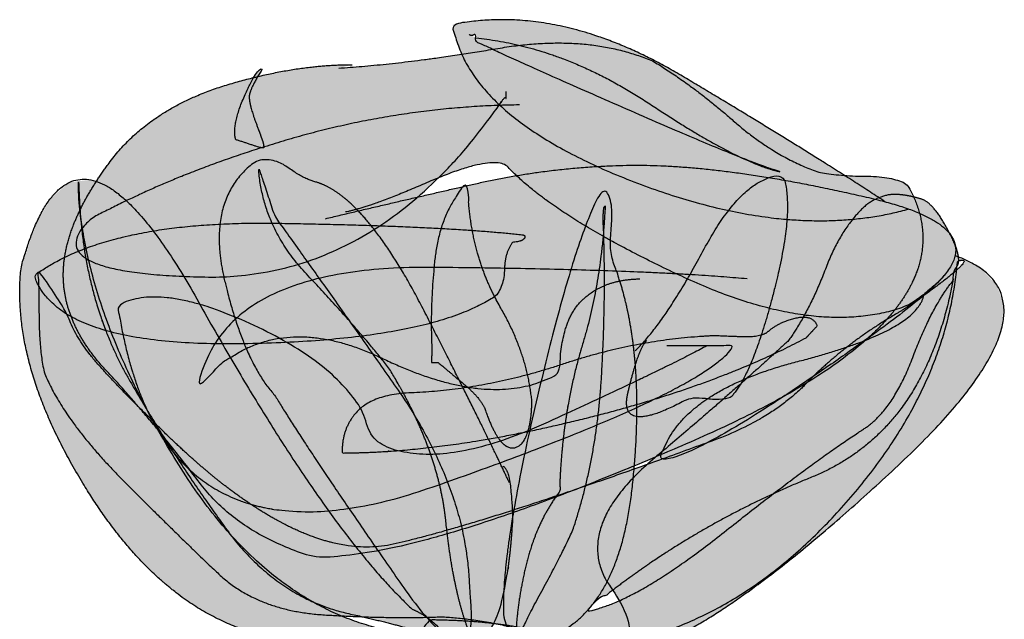
# Model space of a CAD drawing. Units: centimetres. Extents: x -23 to 77, y -550 to -472.
# Drawn here: x -20 to 0, y -504 to -492 of the extents above; entities that cross this region are included whole.
import ezdxf

# ---------------------------------------------------------------- set-up
doc = ezdxf.new("R2010")
doc.units = ezdxf.units.CM
doc.layers.get('0').update_dxf_attribs({"lineweight": 18})

# ---------------------------------------------------------------- blocks, each defined once
blk = doc.blocks.new('Gruppe-847')
at = {"linetype": 'Continuous', "lineweight": 0, "true_color": 0x00993d, "transparency": 33554687}
for points in [[(-16.027, -29.587), (-16.438, -29.319), (-16.873, -29.04), (-17.333, -28.749), (-17.816, -28.448), (-18.323, -28.136), (-18.855, -27.812), (-19.41, -27.478), (-19.989, -27.133), (-20.576, -26.81), (-21.154, -26.545), (-21.722, -26.337), (-22.282, -26.185), (-22.832, -26.09), (-23.373, -26.052), (-23.904, -26.071), (-24.426, -26.147), (-24.307, -26.583), (-24.1, -27.002), (-23.805, -27.404), (-23.423, -27.789), (-22.953, -28.156), (-22.395, -28.507), (-21.749, -28.84), (-21.016, -29.157), (-20.25, -29.434), (-19.509, -29.653), (-18.791, -29.813), (-18.098, -29.914), (-17.429, -29.956), (-16.784, -29.939), (-16.163, -29.864), (-15.566, -29.729)], [(-23.051, -30.232), (-23.468, -30.19), (-23.938, -30.152), (-24.461, -30.117), (-25.036, -30.087), (-25.664, -30.061), (-26.344, -30.038), (-27.077, -30.02), (-27.863, -30.005), (-28.646, -30.01), (-29.373, -30.051), (-30.044, -30.125), (-30.658, -30.235), (-31.216, -30.38), (-31.718, -30.559), (-32.163, -30.773), (-32.551, -31.022), (-32.387, -31.346), (-32.124, -31.625), (-31.763, -31.859), (-31.303, -32.047), (-30.745, -32.19), (-30.089, -32.288), (-29.333, -32.341), (-28.48, -32.348), (-27.613, -32.32), (-26.819, -32.266), (-26.098, -32.187), (-25.449, -32.083), (-24.873, -31.953), (-24.37, -31.798), (-23.939, -31.618), (-23.581, -31.412), (-23.544, -31.359), (-23.512, -31.303), (-23.484, -31.243), (-23.461, -31.18), (-23.443, -31.113), (-23.43, -31.042), (-23.421, -30.968), (-23.417, -30.89), (-23.413, -30.812), (-23.404, -30.738), (-23.391, -30.667), (-23.373, -30.601), (-23.351, -30.538), (-23.324, -30.479), (-23.293, -30.423), (-23.256, -30.372), (-23.227, -30.371), (-23.2, -30.369), (-23.174, -30.366), (-23.151, -30.362), (-23.129, -30.357), (-23.109, -30.351), (-23.091, -30.344), (-23.075, -30.336), (-23.061, -30.327), (-23.049, -30.317), (-23.039, -30.307), (-23.031, -30.297), (-23.025, -30.287), (-23.021, -30.276), (-23.02, -30.264), (-23.02, -30.252)], [(-18.706, -31.087), (-19.243, -31.043), (-19.845, -31.003), (-20.511, -30.968), (-21.241, -30.938), (-22.036, -30.913), (-22.896, -30.892), (-23.819, -30.875), (-24.808, -30.864), (-25.772, -30.892), (-26.623, -30.995), (-27.362, -31.171), (-27.988, -31.422), (-28.502, -31.747), (-28.903, -32.146), (-29.191, -32.619), (-29.366, -33.167), (-29.006, -32.811), (-28.621, -32.538), (-28.211, -32.347), (-27.776, -32.238), (-27.317, -32.212), (-26.834, -32.269), (-26.326, -32.407), (-25.793, -32.629), (-25.263, -32.863), (-24.761, -33.04), (-24.287, -33.16), (-23.842, -33.223), (-23.425, -33.23), (-23.037, -33.179), (-22.678, -33.071), (-22.346, -32.907), (-22.337, -32.666), (-22.314, -32.443), (-22.279, -32.24), (-22.231, -32.054), (-22.169, -31.887), (-22.095, -31.739), (-22.008, -31.61), (-21.908, -31.499), (-21.797, -31.403), (-21.678, -31.321), (-21.55, -31.25), (-21.414, -31.193), (-21.27, -31.148), (-21.117, -31.115), (-20.956, -31.095), (-20.786, -31.087)]]:
    blk.add_hatch(color=114, dxfattribs=at).paths.add_polyline_path(points)
at = {"linetype": 'Continuous', "lineweight": 0, "true_color": 0x4cff94, "transparency": 33554687}
for points in [[(-23.971, -26.407), (-23.547, -26.463), (-23.122, -26.549), (-22.697, -26.666), (-22.272, -26.814), (-21.846, -26.991), (-21.419, -27.199), (-20.992, -27.438), (-20.565, -27.707), (-20.152, -27.976), (-19.767, -28.214), (-19.411, -28.422), (-19.083, -28.6), (-18.784, -28.747), (-18.513, -28.864), (-18.271, -28.951), (-18.056, -29.007), (-18.226, -28.954), (-18.456, -28.872), (-18.746, -28.762), (-19.095, -28.621), (-19.505, -28.452), (-19.975, -28.253), (-20.504, -28.026), (-21.094, -27.769), (-21.681, -27.511), (-22.203, -27.28), (-22.66, -27.077), (-23.052, -26.902), (-23.379, -26.753), (-23.642, -26.632), (-23.839, -26.538), (-23.971, -26.472), (-23.972, -26.434), (-23.975, -26.402), (-23.978, -26.376), (-23.982, -26.356), (-23.987, -26.343), (-23.994, -26.336), (-24.002, -26.336), (-24.01, -26.341), (-24.02, -26.349), (-24.03, -26.355), (-24.041, -26.358), (-24.052, -26.359), (-24.063, -26.358), (-24.076, -26.355), (-24.088, -26.349), (-24.101, -26.342)], [(-28.186, -28.209), (-28.237, -28.077), (-28.28, -27.957), (-28.315, -27.85), (-28.342, -27.756), (-28.361, -27.674), (-28.372, -27.604), (-28.376, -27.547), (-28.371, -27.503), (-28.359, -27.462), (-28.342, -27.415), (-28.319, -27.362), (-28.29, -27.302), (-28.256, -27.237), (-28.216, -27.166), (-28.17, -27.088), (-28.118, -27.005), (-28.147, -27.008), (-28.18, -27.03), (-28.217, -27.069), (-28.259, -27.127), (-28.305, -27.203), (-28.355, -27.297), (-28.41, -27.409), (-28.47, -27.539), (-28.526, -27.674), (-28.572, -27.801), (-28.609, -27.919), (-28.635, -28.029), (-28.651, -28.13), (-28.657, -28.223), (-28.653, -28.307), (-28.638, -28.383), (-28.606, -28.393), (-28.572, -28.403), (-28.536, -28.415), (-28.498, -28.427), (-28.458, -28.44), (-28.415, -28.454), (-28.371, -28.469), (-28.325, -28.485), (-28.28, -28.5), (-28.239, -28.513), (-28.203, -28.523), (-28.172, -28.531), (-28.145, -28.537), (-28.123, -28.54), (-28.105, -28.541), (-28.092, -28.539), (-28.093, -28.521), (-28.095, -28.503), (-28.097, -28.486), (-28.1, -28.469), (-28.103, -28.452), (-28.107, -28.437), (-28.112, -28.421), (-28.117, -28.406), (-28.123, -28.391), (-28.128, -28.376), (-28.134, -28.361), (-28.139, -28.346), (-28.145, -28.33), (-28.15, -28.315), (-28.155, -28.299), (-28.16, -28.283)], [(-24.062, -38.055), (-24.146, -37.838), (-24.223, -37.602), (-24.294, -37.348), (-24.359, -37.075), (-24.418, -36.783), (-24.47, -36.473), (-24.516, -36.143), (-24.556, -35.796), (-24.606, -35.436), (-24.681, -35.073), (-24.783, -34.705), (-24.91, -34.333), (-25.062, -33.957), (-25.241, -33.576), (-25.445, -33.192), (-25.674, -32.803), (-25.851, -32.584), (-26.034, -32.364), (-26.222, -32.143), (-26.415, -31.92), (-26.614, -31.695), (-26.818, -31.47), (-27.028, -31.242), (-27.244, -31.014), (-27.449, -30.781), (-27.63, -30.54), (-27.786, -30.291), (-27.918, -30.034), (-28.024, -29.769), (-28.106, -29.497), (-28.164, -29.217), (-28.196, -28.929), (-28.19, -28.944), (-28.179, -28.97), (-28.165, -29.009), (-28.148, -29.06), (-28.126, -29.123), (-28.101, -29.198), (-28.073, -29.285), (-28.04, -29.384), (-28.008, -29.483), (-27.98, -29.572), (-27.955, -29.649), (-27.933, -29.714), (-27.916, -29.769), (-27.902, -29.812), (-27.891, -29.844), (-27.884, -29.865), (-27.629, -30.221), (-27.363, -30.593), (-27.087, -30.98), (-26.802, -31.381), (-26.507, -31.798), (-26.201, -32.229), (-25.886, -32.675), (-25.561, -33.137), (-25.25, -33.604), (-24.976, -34.07), (-24.739, -34.532), (-24.54, -34.992), (-24.378, -35.45), (-24.253, -35.905), (-24.165, -36.357), (-24.114, -36.807), (-24.111, -36.862), (-24.107, -36.924), (-24.103, -36.992), (-24.098, -37.069), (-24.092, -37.152), (-24.086, -37.242), (-24.079, -37.339), (-24.072, -37.443), (-24.066, -37.547), (-24.065, -37.642), (-24.067, -37.728), (-24.074, -37.806), (-24.084, -37.874), (-24.099, -37.935), (-24.118, -37.986), (-24.14, -38.029)], [(-25.128, -38.003), (-25.798, -37.891), (-26.441, -37.693), (-27.058, -37.409), (-27.648, -37.039), (-28.212, -36.583), (-28.749, -36.042), (-29.26, -35.414), (-29.744, -34.7), (-30.186, -33.951), (-30.572, -33.218), (-30.902, -32.502), (-31.175, -31.801), (-31.392, -31.117), (-31.553, -30.449), (-31.658, -29.798), (-31.706, -29.163), (-31.701, -29.176), (-31.696, -29.19), (-31.691, -29.203), (-31.687, -29.216), (-31.685, -29.229), (-31.682, -29.241), (-31.681, -29.254), (-31.68, -29.266), (-31.68, -29.279), (-31.68, -29.292), (-31.68, -29.304), (-31.68, -29.317), (-31.68, -29.331), (-31.68, -29.344), (-31.68, -29.357), (-31.68, -29.371), (-31.653, -29.883), (-31.598, -30.381), (-31.517, -30.863), (-31.408, -31.331), (-31.273, -31.783), (-31.111, -32.221), (-30.921, -32.644), (-30.705, -33.051), (-30.472, -33.45), (-30.232, -33.846), (-29.987, -34.238), (-29.735, -34.628), (-29.476, -35.015), (-29.212, -35.398), (-28.941, -35.779), (-28.664, -36.157), (-28.423, -36.431), (-28.171, -36.678), (-27.909, -36.897), (-27.637, -37.09), (-27.354, -37.256), (-27.061, -37.394), (-26.757, -37.505), (-26.444, -37.589), (-26.139, -37.658), (-25.863, -37.723), (-25.615, -37.785), (-25.395, -37.844), (-25.203, -37.899), (-25.04, -37.951), (-24.905, -38), (-24.798, -38.046)], [(-21.5, -29.948), (-21.487, -30.316), (-21.479, -30.688), (-21.475, -31.064), (-21.477, -31.445), (-21.484, -31.83), (-21.496, -32.22), (-21.513, -32.613), (-21.534, -33.011), (-21.564, -33.407), (-21.605, -33.795), (-21.658, -34.175), (-21.721, -34.546), (-21.796, -34.909), (-21.881, -35.264), (-21.978, -35.61), (-22.086, -35.949), (-22.137, -36.063), (-22.195, -36.189), (-22.261, -36.327), (-22.335, -36.476), (-22.417, -36.636), (-22.507, -36.808), (-22.605, -36.991), (-22.711, -37.185), (-22.815, -37.378), (-22.907, -37.555), (-22.987, -37.716), (-23.054, -37.862), (-23.11, -37.992), (-23.153, -38.106), (-23.185, -38.205), (-23.204, -38.289), (-23.202, -38.09), (-23.192, -37.889), (-23.176, -37.686), (-23.153, -37.481), (-23.124, -37.274), (-23.088, -37.065), (-23.046, -36.854), (-22.997, -36.642), (-22.941, -36.433), (-22.878, -36.233), (-22.807, -36.042), (-22.73, -35.859), (-22.645, -35.686), (-22.552, -35.522), (-22.453, -35.367), (-22.346, -35.221), (-22.343, -35.216), (-22.341, -35.21), (-22.339, -35.204), (-22.337, -35.198), (-22.336, -35.192), (-22.336, -35.186), (-22.337, -35.179), (-22.338, -35.172), (-22.34, -35.165), (-22.341, -35.158), (-22.342, -35.151), (-22.343, -35.144), (-22.344, -35.137), (-22.345, -35.13), (-22.346, -35.124), (-22.346, -35.117), (-22.327, -34.75), (-22.298, -34.39), (-22.258, -34.036), (-22.208, -33.689), (-22.148, -33.349), (-22.077, -33.015), (-21.996, -32.688), (-21.904, -32.367), (-21.813, -32.046), (-21.732, -31.72), (-21.661, -31.387), (-21.601, -31.048), (-21.551, -30.703), (-21.511, -30.352), (-21.482, -29.994), (-21.462, -29.631), (-21.468, -29.646), (-21.472, -29.66), (-21.476, -29.672), (-21.48, -29.684), (-21.483, -29.694), (-21.485, -29.703), (-21.487, -29.711), (-21.488, -29.718), (-21.489, -29.725), (-21.49, -29.734), (-21.491, -29.745), (-21.492, -29.759), (-21.493, -29.774), (-21.495, -29.791), (-21.497, -29.811), (-21.499, -29.833)], [(-14.702, -31.087), (-14.864, -31.794), (-15.077, -32.436), (-15.342, -33.014), (-15.659, -33.528), (-16.029, -33.977), (-16.45, -34.362), (-16.924, -34.683), (-17.45, -34.939), (-17.996, -35.171), (-18.529, -35.419), (-19.05, -35.684), (-19.557, -35.964), (-20.053, -36.261), (-20.535, -36.574), (-21.005, -36.903), (-21.462, -37.249), (-21.494, -37.252), (-21.523, -37.259), (-21.551, -37.268), (-21.576, -37.28), (-21.6, -37.294), (-21.622, -37.312), (-21.642, -37.332), (-21.66, -37.354), (-21.677, -37.379), (-21.695, -37.402), (-21.712, -37.425), (-21.729, -37.448), (-21.747, -37.47), (-21.765, -37.492), (-21.783, -37.514), (-21.8, -37.535), (-21.561, -37.479), (-21.294, -37.385), (-21.001, -37.251), (-20.681, -37.078), (-20.334, -36.865), (-19.961, -36.614), (-19.561, -36.323), (-19.134, -35.993), (-18.705, -35.655), (-18.302, -35.342), (-17.922, -35.053), (-17.567, -34.788), (-17.237, -34.548), (-16.931, -34.332), (-16.65, -34.14), (-16.392, -33.973), (-16.26, -33.867), (-16.134, -33.743), (-16.012, -33.601), (-15.896, -33.44), (-15.786, -33.26), (-15.681, -33.063), (-15.581, -32.847), (-15.487, -32.612), (-15.395, -32.376), (-15.301, -32.153), (-15.205, -31.944), (-15.108, -31.75), (-15.009, -31.57), (-14.908, -31.403), (-14.806, -31.251), (-14.702, -31.113), (-14.702, -31.089), (-14.702, -31.067), (-14.701, -31.046), (-14.7, -31.026), (-14.698, -31.008), (-14.695, -30.99), (-14.692, -30.974), (-14.688, -30.959), (-14.684, -30.945), (-14.679, -30.931), (-14.673, -30.917), (-14.666, -30.903), (-14.658, -30.889), (-14.649, -30.875), (-14.639, -30.861), (-14.629, -30.847)]]:
    blk.add_hatch(color=101, dxfattribs=at).paths.add_polyline_path(points)
at = {"linetype": 'Continuous', "lineweight": 0, "true_color": 0x00cc00, "transparency": 33554687}
for points in [[(-26.636, -26.992), (-26.289, -26.967), (-25.929, -26.935), (-25.558, -26.896), (-25.176, -26.851), (-24.782, -26.8), (-24.377, -26.742), (-23.96, -26.678), (-23.531, -26.607), (-23.104, -26.546), (-22.692, -26.512), (-22.294, -26.504), (-21.911, -26.522), (-21.543, -26.568), (-21.189, -26.639), (-20.851, -26.737), (-20.526, -26.862), (-20.331, -26.983), (-20.136, -27.111), (-19.942, -27.245), (-19.747, -27.386), (-19.553, -27.533), (-19.359, -27.687), (-19.165, -27.847), (-18.972, -28.015), (-18.777, -28.179), (-18.579, -28.332), (-18.38, -28.474), (-18.177, -28.604), (-17.972, -28.722), (-17.764, -28.828), (-17.554, -28.923), (-17.341, -29.007), (-17.243, -29.026), (-17.138, -29.043), (-17.028, -29.057), (-16.912, -29.069), (-16.79, -29.079), (-16.663, -29.086), (-16.529, -29.09), (-16.39, -29.092), (-16.253, -29.096), (-16.127, -29.105), (-16.011, -29.119), (-15.905, -29.138), (-15.81, -29.162), (-15.725, -29.192), (-15.65, -29.227), (-15.586, -29.267), (-15.337, -29.892), (-15.304, -30.514), (-15.486, -31.133), (-15.885, -31.748), (-16.5, -32.361), (-17.331, -32.971), (-18.378, -33.579), (-19.64, -34.183), (-20.958, -34.745), (-22.168, -35.229), (-23.27, -35.635), (-24.263, -35.961), (-25.149, -36.209), (-25.926, -36.379), (-26.595, -36.47), (-27.156, -36.482), (-27.507, -36.361), (-27.834, -36.223), (-28.14, -36.069), (-28.424, -35.899), (-28.685, -35.712), (-28.924, -35.508), (-29.142, -35.288), (-29.337, -35.051), (-29.523, -34.805), (-29.716, -34.558), (-29.914, -34.309), (-30.118, -34.058), (-30.328, -33.805), (-30.543, -33.551), (-30.764, -33.295), (-30.991, -33.037), (-31.226, -32.79), (-31.429, -32.54), (-31.601, -32.288), (-31.741, -32.034), (-31.85, -31.777), (-31.927, -31.518), (-31.973, -31.257), (-31.987, -30.994), (-31.969, -30.725), (-31.918, -30.448), (-31.835, -30.163), (-31.718, -29.87), (-31.569, -29.569), (-31.388, -29.259), (-31.173, -28.942), (-30.926, -28.617), (-30.724, -28.402), (-30.504, -28.202), (-30.267, -28.018), (-30.013, -27.848), (-29.742, -27.694), (-29.453, -27.555), (-29.148, -27.432), (-28.825, -27.323), (-28.496, -27.229), (-28.174, -27.148), (-27.859, -27.079), (-27.549, -27.023), (-27.247, -26.98), (-26.95, -26.949), (-26.66, -26.932), (-26.376, -26.927)], [(-23.321, -35.052), (-23.449, -34.78), (-23.598, -34.468), (-23.769, -34.116), (-23.962, -33.725), (-24.177, -33.293), (-24.413, -32.822), (-24.671, -32.311), (-24.951, -31.76), (-25.238, -31.221), (-25.521, -30.745), (-25.797, -30.331), (-26.067, -29.98), (-26.332, -29.691), (-26.591, -29.465), (-26.844, -29.302), (-27.091, -29.202), (-27.145, -29.188), (-27.202, -29.168), (-27.263, -29.142), (-27.327, -29.11), (-27.395, -29.073), (-27.467, -29.029), (-27.543, -28.98), (-27.622, -28.925), (-27.702, -28.872), (-27.783, -28.831), (-27.863, -28.8), (-27.943, -28.781), (-28.023, -28.772), (-28.103, -28.774), (-28.182, -28.788), (-28.261, -28.812), (-28.482, -29.005), (-28.661, -29.224), (-28.798, -29.471), (-28.893, -29.745), (-28.946, -30.046), (-28.958, -30.374), (-28.928, -30.729), (-28.856, -31.111), (-28.758, -31.492), (-28.654, -31.845), (-28.542, -32.169), (-28.423, -32.465), (-28.296, -32.732), (-28.162, -32.971), (-28.02, -33.18), (-27.871, -33.362), (-27.681, -33.67), (-27.454, -34.026), (-27.191, -34.428), (-26.893, -34.877), (-26.557, -35.373), (-26.186, -35.917), (-25.779, -36.507), (-25.335, -37.144), (-24.899, -37.699), (-24.513, -38.047), (-24.178, -38.186), (-23.893, -38.118), (-23.658, -37.842), (-23.474, -37.358), (-23.34, -36.666), (-23.256, -35.767), (-23.256, -35.713), (-23.257, -35.654), (-23.26, -35.588), (-23.263, -35.516), (-23.268, -35.439), (-23.274, -35.355), (-23.282, -35.265), (-23.29, -35.169), (-23.301, -35.075), (-23.315, -34.993), (-23.331, -34.921), (-23.349, -34.86), (-23.371, -34.811), (-23.395, -34.772), (-23.422, -34.744), (-23.451, -34.727)], [(-25.211, -37.502), (-25.647, -37.064), (-26.106, -36.538), (-26.59, -35.924), (-27.098, -35.22), (-27.629, -34.429), (-28.185, -33.548), (-28.765, -32.579), (-29.369, -31.521), (-29.961, -30.548), (-30.507, -29.831), (-31.007, -29.369), (-31.461, -29.162), (-31.868, -29.211), (-32.229, -29.516), (-32.543, -30.076), (-32.811, -30.892), (-32.833, -31.405), (-32.797, -31.933), (-32.705, -32.475), (-32.555, -33.031), (-32.349, -33.601), (-32.086, -34.186), (-31.767, -34.785), (-31.39, -35.398), (-30.975, -35.983), (-30.541, -36.498), (-30.089, -36.942), (-29.618, -37.315), (-29.128, -37.619), (-28.62, -37.852), (-28.092, -38.015), (-27.546, -38.107), (-27.441, -38.117), (-27.297, -38.125), (-27.114, -38.132), (-26.894, -38.137), (-26.635, -38.141), (-26.338, -38.143), (-26.003, -38.143), (-25.63, -38.142), (-25.279, -38.131), (-25.009, -38.102), (-24.821, -38.055), (-24.714, -37.99), (-24.688, -37.907), (-24.745, -37.807), (-24.882, -37.689), (-25.101, -37.553)], [(-20.878, -32.481), (-20.732, -32.332), (-20.58, -32.156), (-20.422, -31.952), (-20.259, -31.721), (-20.089, -31.461), (-19.914, -31.174), (-19.733, -30.86), (-19.545, -30.517), (-19.355, -30.183), (-19.165, -29.893), (-18.974, -29.647), (-18.783, -29.444), (-18.592, -29.286), (-18.401, -29.171), (-18.21, -29.101), (-18.019, -29.074), (-17.965, -29.241), (-17.932, -29.441), (-17.921, -29.673), (-17.931, -29.938), (-17.962, -30.235), (-18.015, -30.565), (-18.088, -30.927), (-18.183, -31.321), (-18.289, -31.713), (-18.394, -32.066), (-18.499, -32.381), (-18.604, -32.657), (-18.708, -32.896), (-18.812, -33.095), (-18.915, -33.257), (-19.018, -33.38), (-19.064, -33.398), (-19.113, -33.412), (-19.165, -33.423), (-19.22, -33.43), (-19.279, -33.433), (-19.34, -33.432), (-19.404, -33.427), (-19.472, -33.419), (-19.539, -33.41), (-19.602, -33.405), (-19.662, -33.403), (-19.717, -33.404), (-19.769, -33.409), (-19.816, -33.417), (-19.86, -33.428), (-19.9, -33.442), (-20.206, -33.596), (-20.464, -33.701), (-20.675, -33.756), (-20.839, -33.763), (-20.955, -33.721), (-21.024, -33.63), (-21.045, -33.49), (-21.02, -33.302), (-20.97, -33.099), (-20.922, -32.918), (-20.875, -32.758), (-20.829, -32.62), (-20.785, -32.504), (-20.741, -32.409), (-20.699, -32.336), (-20.657, -32.284)], [(-24.829, -32.432), (-24.836, -32.229), (-24.839, -32.023), (-24.838, -31.814), (-24.833, -31.602), (-24.824, -31.387), (-24.811, -31.168), (-24.794, -30.947), (-24.772, -30.723), (-24.742, -30.502), (-24.7, -30.293), (-24.645, -30.094), (-24.578, -29.906), (-24.498, -29.73), (-24.406, -29.564), (-24.301, -29.409), (-24.184, -29.265), (-24.165, -29.273), (-24.149, -29.283), (-24.136, -29.296), (-24.125, -29.31), (-24.117, -29.327), (-24.112, -29.346), (-24.109, -29.366), (-24.11, -29.389), (-24.111, -29.412), (-24.113, -29.434), (-24.114, -29.453), (-24.116, -29.471), (-24.117, -29.487), (-24.118, -29.501), (-24.119, -29.514), (-24.119, -29.525), (-24.093, -29.813), (-24.052, -30.095), (-23.996, -30.369), (-23.926, -30.636), (-23.842, -30.895), (-23.743, -31.147), (-23.63, -31.392), (-23.502, -31.629), (-23.374, -31.863), (-23.261, -32.096), (-23.162, -32.329), (-23.077, -32.562), (-23.008, -32.794), (-22.952, -33.026), (-22.911, -33.258), (-22.884, -33.49), (-22.895, -33.676), (-22.914, -33.841), (-22.942, -33.984), (-22.979, -34.104), (-23.024, -34.202), (-23.078, -34.278), (-23.141, -34.332), (-23.212, -34.364), (-23.287, -34.37), (-23.362, -34.348), (-23.435, -34.297), (-23.509, -34.218), (-23.581, -34.111), (-23.653, -33.976), (-23.724, -33.812), (-23.794, -33.62), (-23.823, -33.561), (-23.858, -33.501), (-23.901, -33.44), (-23.951, -33.378), (-24.008, -33.314), (-24.072, -33.249), (-24.143, -33.183), (-24.222, -33.116), (-24.301, -33.05), (-24.375, -32.989), (-24.443, -32.932), (-24.506, -32.879), (-24.564, -32.83), (-24.616, -32.786), (-24.663, -32.746), (-24.704, -32.71), (-24.707, -32.71), (-24.711, -32.71), (-24.717, -32.71), (-24.725, -32.71), (-24.734, -32.71), (-24.744, -32.71), (-24.756, -32.71), (-24.769, -32.71), (-24.783, -32.71), (-24.795, -32.71), (-24.805, -32.71), (-24.814, -32.71), (-24.821, -32.71), (-24.827, -32.71), (-24.831, -32.71), (-24.834, -32.71)], [(-23.433, -37.647), (-23.437, -37.313), (-23.416, -36.918), (-23.369, -36.462), (-23.297, -35.945), (-23.2, -35.368), (-23.076, -34.729), (-22.928, -34.03), (-22.753, -33.27), (-22.57, -32.517), (-22.394, -31.839), (-22.226, -31.235), (-22.066, -30.705), (-21.913, -30.25), (-21.768, -29.87), (-21.631, -29.564), (-21.501, -29.332), (-21.451, -29.39), (-21.409, -29.456), (-21.376, -29.529), (-21.351, -29.609), (-21.335, -29.698), (-21.327, -29.793), (-21.329, -29.896), (-21.338, -30.007), (-21.35, -30.119), (-21.357, -30.226), (-21.36, -30.328), (-21.358, -30.425), (-21.352, -30.517), (-21.341, -30.603), (-21.326, -30.685), (-21.306, -30.762), (-21.154, -31.205), (-21.032, -31.679), (-20.94, -32.184), (-20.879, -32.72), (-20.849, -33.288), (-20.849, -33.887), (-20.879, -34.517), (-20.94, -35.178), (-21.04, -35.817), (-21.184, -36.38), (-21.374, -36.868), (-21.608, -37.28), (-21.888, -37.616), (-22.212, -37.877), (-22.582, -38.062), (-22.996, -38.172), (-23.055, -38.169), (-23.108, -38.161), (-23.155, -38.15), (-23.196, -38.135), (-23.231, -38.116), (-23.26, -38.092), (-23.284, -38.065), (-23.302, -38.034), (-23.317, -37.999), (-23.331, -37.962), (-23.346, -37.923), (-23.361, -37.882), (-23.375, -37.838), (-23.39, -37.792), (-23.404, -37.744), (-23.419, -37.693)], [(-14.629, -30.847), (-14.606, -30.802), (-14.596, -30.745), (-14.597, -30.678), (-14.61, -30.6), (-14.635, -30.511), (-14.671, -30.412), (-14.72, -30.301), (-14.78, -30.18), (-14.845, -30.06), (-14.91, -29.951), (-14.973, -29.855), (-15.035, -29.77), (-15.097, -29.698), (-15.157, -29.637), (-15.216, -29.589), (-15.274, -29.553), (-15.337, -29.532), (-15.401, -29.513), (-15.465, -29.496), (-15.529, -29.482), (-15.594, -29.469), (-15.659, -29.459), (-15.725, -29.451), (-15.792, -29.446), (-15.859, -29.445), (-15.927, -29.451), (-15.997, -29.463), (-16.068, -29.483), (-16.141, -29.51), (-16.215, -29.543), (-16.29, -29.584), (-16.366, -29.631), (-16.487, -29.741), (-16.602, -29.865), (-16.712, -30.002), (-16.816, -30.151), (-16.915, -30.314), (-17.008, -30.49), (-17.096, -30.679), (-17.178, -30.881), (-17.259, -31.086), (-17.342, -31.282), (-17.428, -31.47), (-17.517, -31.649), (-17.609, -31.82), (-17.703, -31.983), (-17.801, -32.137), (-17.9, -32.283), (-18.156, -32.519), (-18.432, -32.77), (-18.728, -33.035), (-19.046, -33.315), (-19.383, -33.61), (-19.742, -33.92), (-20.121, -34.244), (-20.521, -34.583), (-20.892, -34.926), (-21.186, -35.261), (-21.404, -35.589), (-21.543, -35.91), (-21.606, -36.223), (-21.592, -36.529), (-21.501, -36.828), (-21.332, -37.119), (-21.305, -37.152), (-21.276, -37.193), (-21.246, -37.241), (-21.214, -37.296), (-21.181, -37.358), (-21.145, -37.428), (-21.109, -37.505), (-21.07, -37.589), (-21.035, -37.673), (-21.007, -37.751), (-20.987, -37.822), (-20.973, -37.887), (-20.968, -37.946), (-20.969, -37.997), (-20.978, -38.042), (-20.994, -38.081), (-21.008, -38.08), (-21.023, -38.08), (-21.037, -38.079), (-21.052, -38.078), (-21.067, -38.077), (-21.083, -38.076), (-21.099, -38.075), (-21.115, -38.074), (-21.131, -38.073), (-21.146, -38.072), (-21.159, -38.073), (-21.17, -38.073), (-21.18, -38.074), (-21.189, -38.076), (-21.197, -38.078), (-21.202, -38.081), (-21.199, -38.112), (-21.193, -38.141), (-21.184, -38.169), (-21.173, -38.194), (-21.158, -38.217), (-21.141, -38.238), (-21.12, -38.257), (-21.097, -38.274), (-21.073, -38.29), (-21.048, -38.303), (-21.022, -38.314), (-20.996, -38.323), (-20.97, -38.331), (-20.944, -38.336), (-20.917, -38.339), (-20.89, -38.341), (-20.437, -38.189), (-19.93, -37.95), (-19.369, -37.624), (-18.754, -37.212), (-18.085, -36.712), (-17.361, -36.126), (-16.584, -35.452), (-15.752, -34.692), (-14.985, -33.925), (-14.398, -33.232), (-13.992, -32.614), (-13.766, -32.07), (-13.72, -31.6), (-13.855, -31.204), (-14.17, -30.883), (-14.666, -30.636)], [(-14.621, -30.766), (-14.699, -31.367), (-14.83, -31.961), (-15.014, -32.549), (-15.252, -33.129), (-15.543, -33.703), (-15.888, -34.27), (-16.286, -34.83), (-16.738, -35.384), (-17.222, -35.907), (-17.718, -36.378), (-18.224, -36.796), (-18.741, -37.163), (-19.268, -37.477), (-19.807, -37.739), (-20.356, -37.949), (-20.916, -38.107), (-21.17, -38.136), (-21.419, -38.151), (-21.664, -38.154), (-21.905, -38.145), (-22.142, -38.122), (-22.375, -38.086), (-22.604, -38.038), (-22.829, -37.976), (-23.052, -37.912), (-23.275, -37.854), (-23.499, -37.803), (-23.723, -37.759), (-23.947, -37.722), (-24.171, -37.692), (-24.396, -37.669), (-24.621, -37.652), (-24.894, -37.66), (-25.172, -37.664), (-25.454, -37.665), (-25.74, -37.662), (-26.031, -37.655), (-26.326, -37.644), (-26.626, -37.63), (-26.931, -37.613), (-27.23, -37.584), (-27.515, -37.537), (-27.784, -37.472), (-28.039, -37.388), (-28.28, -37.286), (-28.505, -37.166), (-28.716, -37.028), (-28.911, -36.872), (-29.079, -36.714), (-29.265, -36.537), (-29.469, -36.341), (-29.691, -36.125), (-29.931, -35.89), (-30.189, -35.636), (-30.466, -35.362), (-30.76, -35.069), (-31.05, -34.77), (-31.315, -34.479), (-31.553, -34.197), (-31.766, -33.922), (-31.952, -33.656), (-32.113, -33.398), (-32.248, -33.148), (-32.356, -32.907), (-32.38, -32.793), (-32.401, -32.672), (-32.418, -32.541), (-32.432, -32.403), (-32.444, -32.256), (-32.452, -32.102), (-32.457, -31.938), (-32.459, -31.767), (-32.46, -31.601), (-32.462, -31.453), (-32.464, -31.324), (-32.467, -31.213), (-32.471, -31.121), (-32.475, -31.048), (-32.481, -30.993), (-32.486, -30.957), (-32.473, -30.957), (-32.453, -30.97), (-32.427, -30.995), (-32.394, -31.033), (-32.355, -31.083), (-32.31, -31.146), (-32.258, -31.221), (-32.2, -31.308), (-32.142, -31.398), (-32.09, -31.48), (-32.044, -31.553), (-32.003, -31.619), (-31.969, -31.677), (-31.94, -31.726), (-31.918, -31.768), (-31.901, -31.802), (-31.854, -31.925), (-31.796, -32.048), (-31.73, -32.173), (-31.654, -32.298), (-31.568, -32.425), (-31.474, -32.552), (-31.37, -32.68), (-31.256, -32.809), (-31.139, -32.937), (-31.022, -33.062), (-30.906, -33.184), (-30.791, -33.304), (-30.678, -33.42), (-30.565, -33.534), (-30.453, -33.644), (-30.341, -33.752), (-29.643, -34.43), (-28.974, -35.004), (-28.334, -35.473), (-27.724, -35.836), (-27.142, -36.095), (-26.59, -36.249), (-26.066, -36.298), (-25.572, -36.241), (-25.057, -36.115), (-24.472, -35.954), (-23.816, -35.759), (-23.09, -35.529), (-22.295, -35.266), (-21.429, -34.969), (-20.493, -34.637), (-19.486, -34.272), (-19.189, -34.161), (-18.908, -34.041), (-18.644, -33.912), (-18.396, -33.774), (-18.165, -33.627), (-17.951, -33.472), (-17.753, -33.307), (-17.572, -33.134), (-17.397, -32.958), (-17.214, -32.788), (-17.025, -32.622), (-16.828, -32.461), (-16.626, -32.305), (-16.416, -32.154), (-16.2, -32.008), (-15.976, -31.867), (-15.854, -31.796), (-15.728, -31.718), (-15.598, -31.634), (-15.464, -31.544), (-15.325, -31.448), (-15.183, -31.345), (-15.037, -31.237), (-14.886, -31.122), (-14.749, -31.013), (-14.641, -30.921), (-14.562, -30.847), (-14.512, -30.79), (-14.491, -30.751), (-14.5, -30.729), (-14.538, -30.724), (-14.605, -30.737)], [(-17.557, -32.231), (-18.018, -32.464), (-18.504, -32.686), (-19.012, -32.899), (-19.545, -33.102), (-20.102, -33.295), (-20.682, -33.478), (-21.287, -33.65), (-21.915, -33.813), (-22.545, -33.961), (-23.158, -34.09), (-23.751, -34.2), (-24.327, -34.291), (-24.883, -34.364), (-25.421, -34.417), (-25.941, -34.451), (-26.441, -34.467), (-26.444, -34.467), (-26.449, -34.467), (-26.454, -34.467), (-26.462, -34.467), (-26.471, -34.467), (-26.481, -34.467), (-26.493, -34.467), (-26.506, -34.467), (-26.52, -34.467), (-26.532, -34.467), (-26.542, -34.467), (-26.551, -34.467), (-26.558, -34.467), (-26.564, -34.467), (-26.569, -34.467), (-26.571, -34.467), (-26.569, -34.344), (-26.555, -34.227), (-26.532, -34.116), (-26.497, -34.009), (-26.452, -33.909), (-26.397, -33.813), (-26.331, -33.724), (-26.255, -33.639), (-26.166, -33.563), (-26.062, -33.496), (-25.945, -33.439), (-25.813, -33.391), (-25.666, -33.353), (-25.506, -33.325), (-25.331, -33.306), (-25.141, -33.297), (-24.787, -33.273), (-24.433, -33.236), (-24.077, -33.187), (-23.72, -33.124), (-23.363, -33.048), (-23.005, -32.96), (-22.646, -32.859), (-22.286, -32.744), (-21.925, -32.63), (-21.562, -32.529), (-21.198, -32.44), (-20.833, -32.365), (-20.466, -32.302), (-20.097, -32.252), (-19.728, -32.216), (-19.356, -32.192), (-19.297, -32.194), (-19.234, -32.197), (-19.167, -32.199), (-19.098, -32.202), (-19.025, -32.205), (-18.949, -32.208), (-18.87, -32.21), (-18.787, -32.213), (-18.706, -32.215), (-18.631, -32.213), (-18.563, -32.207), (-18.501, -32.198), (-18.445, -32.185), (-18.396, -32.169), (-18.353, -32.15), (-18.316, -32.127), (-18.263, -32.081), (-18.205, -32.039), (-18.144, -32), (-18.078, -31.964), (-18.008, -31.932), (-17.934, -31.903), (-17.855, -31.878), (-17.773, -31.856), (-17.692, -31.84), (-17.619, -31.834), (-17.554, -31.838), (-17.496, -31.851), (-17.446, -31.873), (-17.403, -31.905), (-17.369, -31.946), (-17.341, -31.997)]]:
    blk.add_hatch(color=92, dxfattribs=at).paths.add_polyline_path(points)
at = {"linetype": 'Continuous', "lineweight": 0, "true_color": 0x007f33, "transparency": 33554687}
for points in [[(-23.126, -27.707), (-23.692, -27.723), (-24.255, -27.759), (-24.815, -27.813), (-25.372, -27.886), (-25.926, -27.978), (-26.478, -28.089), (-27.027, -28.219), (-27.573, -28.368), (-28.11, -28.53), (-28.632, -28.702), (-29.139, -28.883), (-29.631, -29.072), (-30.108, -29.27), (-30.569, -29.477), (-31.015, -29.692), (-31.446, -29.917), (-31.663, -30.168), (-31.74, -30.387), (-31.676, -30.576), (-31.472, -30.733), (-31.128, -30.859), (-30.643, -30.954), (-30.018, -31.017), (-29.253, -31.05), (-28.431, -31.011), (-27.64, -30.864), (-26.878, -30.609), (-26.146, -30.245), (-25.444, -29.773), (-24.771, -29.193), (-24.129, -28.504), (-23.516, -27.707), (-23.49, -27.664), (-23.466, -27.629), (-23.446, -27.601), (-23.428, -27.581), (-23.414, -27.568), (-23.403, -27.562), (-23.396, -27.564), (-23.391, -27.573), (-23.389, -27.582), (-23.387, -27.585), (-23.385, -27.58), (-23.384, -27.567), (-23.384, -27.548), (-23.384, -27.522), (-23.385, -27.488), (-23.386, -27.447)], [(-14.881, -31.024), (-15.004, -31.161), (-15.187, -31.333), (-15.43, -31.538), (-15.733, -31.777), (-16.096, -32.049), (-16.519, -32.355), (-17.002, -32.695), (-17.544, -33.068), (-18.09, -33.433), (-18.581, -33.749), (-19.019, -34.014), (-19.403, -34.23), (-19.732, -34.396), (-20.008, -34.513), (-20.229, -34.58), (-20.396, -34.597), (-20.277, -34.281), (-20.096, -33.987), (-19.853, -33.716), (-19.548, -33.466), (-19.181, -33.238), (-18.752, -33.033), (-18.262, -32.85), (-17.709, -32.688), (-17.16, -32.537), (-16.681, -32.382), (-16.272, -32.224), (-15.932, -32.062), (-15.662, -31.897), (-15.462, -31.729), (-15.331, -31.557), (-15.269, -31.383)], [(-19.486, -32.387), (-19.733, -32.517), (-20.021, -32.664), (-20.351, -32.828), (-20.723, -33.008), (-21.138, -33.205), (-21.594, -33.418), (-22.093, -33.648), (-22.633, -33.895), (-23.177, -34.123), (-23.686, -34.296), (-24.158, -34.416), (-24.595, -34.482), (-24.997, -34.494), (-25.362, -34.452), (-25.692, -34.357), (-25.986, -34.207), (-26.072, -33.908), (-26.21, -33.617), (-26.401, -33.335), (-26.645, -33.062), (-26.942, -32.797), (-27.292, -32.541), (-27.695, -32.293), (-28.152, -32.054), (-28.618, -31.842), (-29.049, -31.675), (-29.447, -31.552), (-29.811, -31.474), (-30.141, -31.44), (-30.437, -31.451), (-30.699, -31.507), (-30.926, -31.607), (-30.66, -32.839), (-30.253, -33.845), (-29.704, -34.625), (-29.013, -35.18), (-28.18, -35.508), (-27.206, -35.61), (-26.09, -35.486), (-24.832, -35.136), (-23.579, -34.687), (-22.473, -34.268), (-21.517, -33.879), (-20.709, -33.52), (-20.05, -33.192), (-19.54, -32.893), (-19.179, -32.625), (-18.966, -32.387), (-19.092, -32.387), (-19.21, -32.387), (-19.32, -32.387), (-19.421, -32.387), (-19.515, -32.387), (-19.6, -32.387), (-19.677, -32.387), (-19.746, -32.387), (-19.811, -32.387), (-19.876, -32.387), (-19.941, -32.387), (-20.006, -32.387), (-20.071, -32.387), (-20.136, -32.387), (-20.201, -32.387), (-20.266, -32.387)]]:
    blk.add_hatch(color=116, dxfattribs=at).paths.add_polyline_path(points)
at = {"linetype": 'Continuous', "lineweight": 0, "true_color": 0x8fb300, "transparency": 33554687}
blk.add_hatch(color=62, dxfattribs=at).paths.add_polyline_path([(-26.896, -29.917), (-26.52, -29.828), (-26.146, -29.74), (-25.774, -29.652), (-25.403, -29.566), (-25.034, -29.481), (-24.667, -29.396), (-24.301, -29.312), (-23.938, -29.229), (-23.573, -29.152), (-23.205, -29.084), (-22.832, -29.026), (-22.457, -28.977), (-22.077, -28.937), (-21.694, -28.908), (-21.307, -28.888), (-20.916, -28.877), (-20.431, -28.886), (-19.917, -28.916), (-19.374, -28.967), (-18.803, -29.039), (-18.204, -29.131), (-17.575, -29.245), (-16.919, -29.38), (-16.233, -29.535), (-15.612, -29.713), (-15.145, -29.914), (-14.832, -30.138), (-14.674, -30.385), (-14.671, -30.656), (-14.822, -30.95), (-15.127, -31.267), (-15.586, -31.607), (-16.034, -31.741), (-16.508, -31.817), (-17.008, -31.837), (-17.533, -31.799), (-18.085, -31.704), (-18.662, -31.551), (-19.266, -31.341), (-19.895, -31.074), (-20.512, -30.78), (-21.076, -30.492), (-21.59, -30.209), (-22.052, -29.932), (-22.463, -29.66), (-22.822, -29.394), (-23.13, -29.133), (-23.386, -28.877), (-23.486, -28.843), (-23.61, -28.831), (-23.759, -28.839), (-23.933, -28.869), (-24.132, -28.92), (-24.356, -28.992), (-24.604, -29.084), (-24.877, -29.198), (-25.153, -29.316), (-25.408, -29.422), (-25.642, -29.514), (-25.856, -29.594), (-26.049, -29.662), (-26.222, -29.716), (-26.375, -29.758), (-26.506, -29.787)])
at = {"color": 7, "linetype": 'Continuous', "lineweight": 25, "transparency": 33554687}
for points, knots in [([(-16.027, -29.587), (-17.624, -28.536), (-19.989, -27.133), (-22.356, -25.73), (-24.426, -26.147), (-24.125, -27.926), (-21.016, -29.157), (-17.905, -30.385), (-15.566, -29.729)], [0, 0, 0, 0.269689, 0.269689, 0.539344, 0.539344, 0.769637, 0.769637, 1, 1, 1]), ([(-23.971, -26.407), (-22.275, -26.57), (-20.565, -27.707), (-18.856, -28.843), (-18.056, -29.007), (-18.616, -28.855), (-21.094, -27.769), (-23.571, -26.683), (-23.971, -26.472), (-23.973, -26.306), (-24.01, -26.341), (-24.048, -26.377), (-24.101, -26.342)], [0, 0, 0, 0.25381, 0.25381, 0.507525, 0.507525, 0.687696, 0.687696, 0.867858, 0.867858, 0.933844, 0.933844, 1, 1, 1]), ([(-26.636, -26.992), (-25.268, -26.904), (-23.531, -26.607), (-21.794, -26.311), (-20.526, -26.862), (-19.745, -27.333), (-18.972, -28.015), (-18.198, -28.696), (-17.341, -29.007), (-16.959, -29.089), (-16.39, -29.092), (-15.822, -29.096), (-15.586, -29.267), (-14.157, -31.772), (-19.64, -34.183), (-25.128, -36.59), (-27.156, -36.482), (-28.601, -36.031), (-29.337, -35.051), (-30.072, -34.071), (-30.991, -33.037), (-31.993, -32.053), (-31.987, -30.994), (-31.98, -29.934), (-30.926, -28.617), (-30.151, -27.727), (-28.825, -27.323), (-27.498, -26.921), (-26.376, -26.927)], [0, 0, 0, 0.047745, 0.047745, 0.095484, 0.095484, 0.126994, 0.126994, 0.158502, 0.158502, 0.17205, 0.17205, 0.185594, 0.185594, 0.319921, 0.319921, 0.454297, 0.454297, 0.554402, 0.554402, 0.654519, 0.654519, 0.756099, 0.756099, 0.857714, 0.857714, 0.928855, 0.928855, 1, 1, 1]), ([(-28.186, -28.209), (-28.406, -27.656), (-28.371, -27.503), (-28.336, -27.351), (-28.118, -27.005), (-28.223, -26.982), (-28.47, -27.539), (-28.716, -28.096), (-28.638, -28.383), (-28.514, -28.42), (-28.325, -28.485), (-28.135, -28.55), (-28.092, -28.539), (-28.094, -28.465), (-28.117, -28.406), (-28.14, -28.347), (-28.16, -28.283), (-28.173, -28.246), (-28.186, -28.209)], [0, 0, 0, 0.308081, 0.308081, 0.61595, 0.61595, 0.696708, 0.696708, 0.777494, 0.777494, 0.812715, 0.812715, 0.847919, 0.847919, 0.906651, 0.906651, 0.96538, 0.96538, 1, 1, 1]), ([(-23.126, -27.707), (-25.394, -27.735), (-27.573, -28.368), (-29.752, -29.001), (-31.446, -29.917), (-32.595, -30.982), (-29.253, -31.05), (-25.907, -31.112), (-23.516, -27.707), (-23.403, -27.521), (-23.391, -27.573), (-23.38, -27.625), (-23.386, -27.447)], [0, 0, 0, 0.269368, 0.269368, 0.538699, 0.538699, 0.757762, 0.757762, 0.977057, 0.977057, 0.988531, 0.988531, 1, 1, 1]), ([(-23.321, -35.052), (-23.788, -34.043), (-24.951, -31.76), (-26.114, -29.478), (-27.091, -29.202), (-27.298, -29.157), (-27.622, -28.925), (-27.945, -28.693), (-28.261, -28.812), (-29.227, -29.528), (-28.856, -31.111), (-28.482, -32.693), (-27.871, -33.362), (-27.182, -34.502), (-25.335, -37.144), (-23.489, -39.781), (-23.256, -35.767), (-23.253, -35.565), (-23.29, -35.169), (-23.328, -34.773), (-23.451, -34.727)], [0, 0, 0, 0.1616, 0.1616, 0.323173, 0.323173, 0.356834, 0.356834, 0.390493, 0.390493, 0.510257, 0.510257, 0.630045, 0.630045, 0.806312, 0.806312, 0.982326, 0.982326, 0.991165, 0.991165, 1, 1, 1]), ([(-26.896, -29.917), (-25.389, -29.559), (-23.938, -29.229), (-22.486, -28.9), (-20.916, -28.877), (-19.032, -28.871), (-16.233, -29.535), (-13.439, -30.2), (-15.586, -31.607), (-17.326, -32.257), (-19.895, -31.074), (-22.463, -29.889), (-23.386, -28.877), (-23.735, -28.701), (-24.877, -29.198), (-26.02, -29.696), (-26.506, -29.787)], [0, 0, 0, 0.150871, 0.150871, 0.301741, 0.301741, 0.482847, 0.482847, 0.66372, 0.66372, 0.794564, 0.794564, 0.925405, 0.925405, 0.962699, 0.962699, 1, 1, 1]), ([(-24.062, -38.055), (-24.409, -37.224), (-24.556, -35.796), (-24.704, -34.366), (-25.674, -32.803), (-26.371, -31.931), (-27.244, -31.014), (-28.115, -30.097), (-28.196, -28.929), (-28.177, -28.963), (-27.962, -29.624), (-27.884, -29.865), (-26.881, -31.261), (-25.561, -33.137), (-24.242, -35.013), (-24.114, -36.807), (-24.102, -37.012), (-24.072, -37.443), (-24.041, -37.875), (-24.14, -38.029)], [0, 0, 0, 0.291949, 0.291949, 0.584064, 0.584064, 0.761273, 0.761273, 0.938451, 0.938451, 0.944462, 0.9479, 0.9479, 0.971282, 0.971282, 0.994662, 0.994662, 0.997331, 0.997331, 1, 1, 1]), ([(-25.211, -37.502), (-26.905, -35.929), (-29.369, -31.521), (-31.831, -27.118), (-32.811, -30.892), (-33.01, -32.916), (-31.39, -35.398), (-29.767, -37.878), (-27.546, -38.107), (-27.199, -38.15), (-25.63, -38.142), (-24.062, -38.133), (-25.101, -37.553), (-25.156, -37.527), (-25.211, -37.502)], [0, 0, 0, 0.311649, 0.311649, 0.622979, 0.622979, 0.785415, 0.785415, 0.947842, 0.947842, 0.973287, 0.973287, 0.99871, 0.99871, 1, 1, 1]), ([(-25.128, -38.003), (-27.86, -37.727), (-29.744, -34.7), (-31.625, -31.671), (-31.706, -29.163), (-31.682, -29.217), (-31.68, -29.266), (-31.679, -29.316), (-31.68, -29.371), (-31.624, -31.45), (-30.705, -33.051), (-29.785, -34.652), (-28.664, -36.157), (-27.719, -37.307), (-26.444, -37.589), (-25.169, -37.871), (-24.798, -38.046)], [0, 0, 0, 0.18969, 0.18969, 0.379408, 0.379408, 0.383896, 0.383896, 0.388385, 0.388385, 0.558908, 0.558908, 0.729435, 0.729435, 0.864759, 0.864759, 1, 1, 1]), ([(-20.878, -32.481), (-20.306, -31.942), (-19.545, -30.517), (-18.785, -29.093), (-18.019, -29.074), (-17.761, -29.678), (-18.183, -31.321), (-18.607, -32.964), (-19.018, -33.38), (-19.196, -33.46), (-19.472, -33.419), (-19.748, -33.378), (-19.9, -33.442), (-21.217, -34.155), (-21.02, -33.302), (-20.82, -32.448), (-20.657, -32.284)], [0, 0, 0, 0.105606, 0.105606, 0.211188, 0.211188, 0.301624, 0.301624, 0.392059, 0.392059, 0.422161, 0.422161, 0.45226, 0.45226, 0.725939, 0.725939, 1, 1, 1]), ([(-24.829, -32.432), (-24.866, -31.627), (-24.772, -30.723), (-24.678, -29.819), (-24.184, -29.265), (-24.103, -29.294), (-24.11, -29.389), (-24.117, -29.485), (-24.119, -29.525), (-24.042, -30.694), (-23.502, -31.629), (-22.962, -32.564), (-22.884, -33.49), (-22.91, -34.281), (-23.212, -34.364), (-23.514, -34.445), (-23.794, -33.62), (-23.894, -33.387), (-24.222, -33.116), (-24.55, -32.845), (-24.704, -32.71), (-24.769, -32.71), (-24.834, -32.71), (-24.832, -32.571), (-24.829, -32.432)], [0, 0, 0, 0.057435, 0.057435, 0.114858, 0.114858, 0.121556, 0.121556, 0.128255, 0.128255, 0.324407, 0.324407, 0.520519, 0.520519, 0.687718, 0.687718, 0.854821, 0.854821, 0.903337, 0.903337, 0.95185, 0.95185, 0.967193, 0.967193, 1, 1, 1]), ([(-23.433, -37.647), (-23.502, -36.431), (-22.753, -33.27), (-22.004, -30.11), (-21.501, -29.332), (-21.282, -29.549), (-21.338, -30.007), (-21.394, -30.465), (-21.306, -30.762), (-20.635, -32.471), (-20.94, -35.178), (-21.248, -37.884), (-22.996, -38.172), (-23.242, -38.167), (-23.302, -38.034), (-23.361, -37.9), (-23.419, -37.693), (-23.426, -37.67), (-23.433, -37.647)], [0, 0, 0, 0.138918, 0.138918, 0.277823, 0.277823, 0.324117, 0.324117, 0.37042, 0.37042, 0.645046, 0.645046, 0.919554, 0.919554, 0.957644, 0.957644, 0.995764, 0.995764, 1, 1, 1]), ([(-14.629, -30.847), (-14.516, -30.687), (-14.78, -30.18), (-15.044, -29.674), (-15.274, -29.553), (-15.525, -29.464), (-15.792, -29.446), (-16.058, -29.428), (-16.366, -29.631), (-16.86, -30.046), (-17.178, -30.881), (-17.495, -31.716), (-17.9, -32.283), (-18.88, -33.198), (-20.521, -34.583), (-22.16, -35.968), (-21.332, -37.119), (-21.227, -37.238), (-21.07, -37.589), (-20.915, -37.94), (-20.994, -38.081), (-21.049, -38.079), (-21.115, -38.074), (-21.182, -38.069), (-21.202, -38.081), (-21.196, -38.21), (-21.097, -38.274), (-20.999, -38.339), (-20.89, -38.341), (-19.186, -37.907), (-15.752, -34.692), (-12.323, -31.475), (-14.666, -30.636)], [0, 0, 0, 0.02525, 0.02525, 0.050506, 0.050506, 0.07633, 0.07633, 0.102158, 0.102158, 0.14729, 0.14729, 0.192429, 0.192429, 0.279263, 0.279263, 0.366047, 0.366047, 0.3758, 0.3758, 0.385552, 0.385552, 0.388836, 0.388836, 0.392119, 0.392119, 0.409789, 0.409789, 0.427462, 0.427462, 0.713815, 0.713815, 1, 1, 1]), ([(-21.5, -29.948), (-21.438, -31.411), (-21.534, -33.011), (-21.632, -34.612), (-22.086, -35.949), (-22.272, -36.384), (-22.711, -37.185), (-23.151, -37.986), (-23.204, -38.289), (-23.206, -37.496), (-22.997, -36.642), (-22.787, -35.788), (-22.346, -35.221), (-22.332, -35.2), (-22.338, -35.172), (-22.344, -35.144), (-22.346, -35.117), (-22.291, -33.637), (-21.518, -31.097), (-21.462, -29.631), (-21.484, -29.693), (-21.488, -29.718), (-21.491, -29.742), (-21.499, -29.833), (-21.499, -29.89), (-21.5, -29.948)], [0, 0, 0, 0.124652, 0.124652, 0.249296, 0.249296, 0.291062, 0.291062, 0.33282, 0.33282, 0.440462, 0.440462, 0.548089, 0.548089, 0.551885, 0.551885, 0.555683, 0.555683, 0.765382, 0.975078, 0.975078, 0.984527, 0.984527, 0.993988, 0.993988, 1, 1, 1]), ([(-23.051, -30.232), (-24.616, -30.055), (-27.863, -30.005), (-31.11, -29.957), (-32.551, -31.022), (-32.091, -32.409), (-28.48, -32.348), (-24.868, -32.286), (-23.581, -31.412), (-23.424, -31.209), (-23.41, -30.571), (-23.256, -30.372), (-23.136, -30.37), (-23.075, -30.336), (-23.014, -30.301), (-23.02, -30.252), (-23.035, -30.242), (-23.051, -30.232)], [0, 0, 0, 0.246697, 0.246697, 0.493382, 0.493382, 0.69446, 0.69446, 0.895588, 0.895588, 0.928835, 0.962081, 0.962081, 0.978063, 0.978063, 0.994023, 0.994023, 1, 1, 1]), ([(-14.621, -30.766), (-14.825, -33.184), (-16.738, -35.384), (-18.654, -37.581), (-20.916, -38.107), (-21.938, -38.248), (-22.829, -37.976), (-23.72, -37.705), (-24.621, -37.652), (-25.704, -37.691), (-26.931, -37.613), (-28.158, -37.534), (-28.911, -36.872), (-29.546, -36.281), (-30.76, -35.069), (-31.973, -33.857), (-32.356, -32.907), (-32.457, -32.469), (-32.459, -31.767), (-32.461, -31.065), (-32.486, -30.957), (-32.445, -30.933), (-32.2, -31.308), (-31.956, -31.683), (-31.901, -31.802), (-31.729, -32.291), (-31.256, -32.809), (-30.784, -33.327), (-30.341, -33.752), (-27.491, -36.676), (-25.572, -36.241), (-23.652, -35.802), (-19.486, -34.272), (-18.263, -33.845), (-17.572, -33.134), (-16.882, -32.422), (-15.976, -31.867), (-15.496, -31.594), (-14.886, -31.122), (-14.278, -30.65), (-14.605, -30.737), (-14.613, -30.752), (-14.621, -30.766)], [0, 0, 0, 0.078299, 0.078299, 0.156596, 0.156596, 0.191344, 0.191344, 0.22609, 0.22609, 0.267762, 0.267762, 0.309425, 0.309425, 0.345454, 0.345454, 0.381485, 0.381485, 0.397277, 0.397277, 0.413061, 0.413061, 0.419838, 0.419838, 0.426616, 0.426616, 0.453554, 0.453554, 0.480497, 0.480497, 0.65981, 0.65981, 0.839337, 0.839337, 0.891767, 0.891767, 0.94419, 0.94419, 0.971456, 0.971456, 0.998691, 0.998691, 1, 1, 1]), ([(-18.706, -31.087), (-20.725, -30.901), (-24.808, -30.864), (-28.889, -30.829), (-29.366, -33.167), (-27.973, -31.579), (-25.793, -32.629), (-23.614, -33.679), (-22.346, -32.907), (-22.334, -31.906), (-21.908, -31.499), (-21.481, -31.093), (-20.786, -31.087)], [0, 0, 0, 0.201446, 0.201446, 0.402813, 0.402813, 0.581113, 0.581113, 0.759431, 0.759431, 0.879736, 0.879736, 1, 1, 1]), ([(-14.702, -31.087), (-15.242, -34.042), (-17.45, -34.939), (-19.659, -35.834), (-21.462, -37.249), (-21.591, -37.257), (-21.66, -37.354), (-21.729, -37.452), (-21.8, -37.535), (-20.895, -37.392), (-19.134, -35.993), (-17.372, -34.593), (-16.392, -33.973), (-15.853, -33.587), (-15.487, -32.612), (-15.121, -31.638), (-14.702, -31.113), (-14.704, -31.017), (-14.688, -30.959), (-14.673, -30.902), (-14.629, -30.847)], [0, 0, 0, 0.272881, 0.272881, 0.545832, 0.545832, 0.561187, 0.561187, 0.576547, 0.576547, 0.704518, 0.704518, 0.83251, 0.83251, 0.905743, 0.905743, 0.978982, 0.978982, 0.989494, 0.989494, 1, 1, 1]), ([(-14.881, -31.024), (-15.254, -31.508), (-17.544, -33.068), (-19.835, -34.628), (-20.396, -34.597), (-20.043, -33.289), (-17.709, -32.688), (-15.375, -32.088), (-15.269, -31.383)], [0, 0, 0, 0.146734, 0.146734, 0.293461, 0.293461, 0.64676, 0.64676, 1, 1, 1]), ([(-19.486, -32.387), (-20.386, -32.875), (-22.633, -33.895), (-24.881, -34.914), (-25.986, -34.207), (-26.221, -32.993), (-28.152, -32.054), (-30.083, -31.117), (-30.926, -31.607), (-30.146, -36.988), (-24.832, -35.136), (-19.519, -33.279), (-18.966, -32.387), (-19.616, -32.387), (-20.266, -32.387)], [0, 0, 0, 0.056697, 0.056697, 0.113386, 0.113386, 0.166787, 0.166787, 0.220183, 0.220183, 0.517828, 0.517828, 0.815574, 0.815574, 1, 1, 1]), ([(-17.557, -32.231), (-19.355, -33.183), (-21.915, -33.813), (-24.475, -34.443), (-26.441, -34.467), (-26.506, -34.467), (-26.571, -34.467), (-26.581, -33.966), (-26.255, -33.639), (-25.927, -33.314), (-25.141, -33.297), (-23.727, -33.227), (-22.286, -32.744), (-20.844, -32.261), (-19.356, -32.192), (-19.124, -32.201), (-18.787, -32.213), (-18.45, -32.225), (-18.316, -32.127), (-18.111, -31.937), (-17.773, -31.856), (-17.435, -31.775), (-17.341, -31.997), (-17.449, -32.114), (-17.557, -32.231)], [0, 0, 0, 0.254591, 0.254591, 0.509177, 0.509177, 0.517591, 0.517591, 0.582494, 0.582494, 0.64743, 0.64743, 0.764435, 0.764435, 0.881446, 0.881446, 0.89975, 0.89975, 0.918049, 0.918049, 0.948853, 0.948853, 0.979638, 0.979638, 1, 1, 1]), ([(-21.763, -38.368), (-21.741, -38.522), (-21.78, -38.697), (-21.819, -38.872), (-21.891, -38.952), (-22.538, -39.015), (-24.127, -38.895), (-25.714, -38.774), (-24.881, -37.717), (-24.006, -37.711), (-23.209, -37.844), (-22.412, -37.978), (-21.791, -38.326), (-21.777, -38.347), (-21.763, -38.368)], [0, 0, 0, 0.045297, 0.045297, 0.09058, 0.09058, 0.364393, 0.364393, 0.63796, 0.63796, 0.815847, 0.815847, 0.993691, 0.993691, 1, 1, 1])]:
    blk.add_open_spline(points, degree=2, knots=knots, dxfattribs=at)

msp = doc.modelspace()

# ---------------------------------------------------------------- block references
at = {"color": 7, "transparency": 33554687}
msp.add_blockref('Gruppe-847', (13.221, -465.942), dxfattribs=at)

doc.saveas('drawing.dxf')
